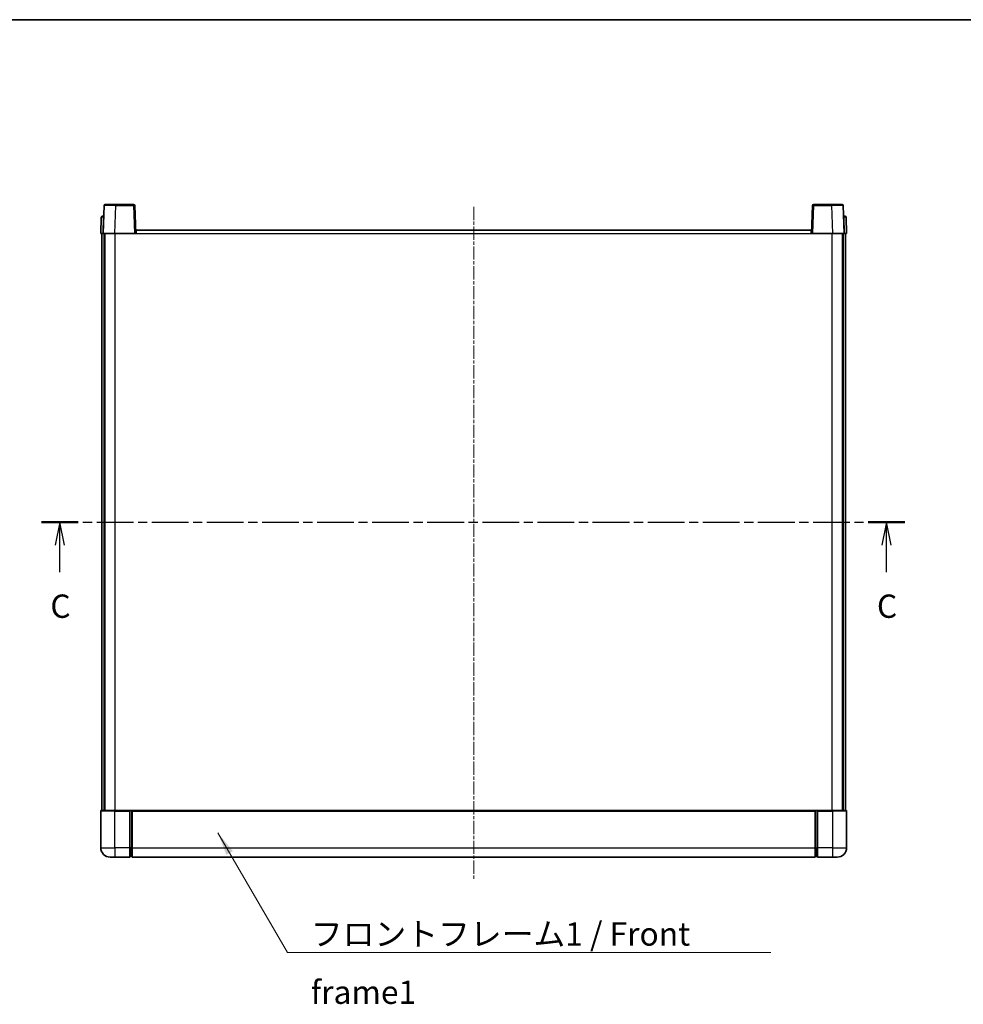
# Model space of a CAD drawing. Units: millimetres. Extents: x 27 to 9481, y 10 to 1134.
# Drawn here: x 1615 to 2020, y 712 to 1134 of the extents above; entities that cross this region are included whole.
import ezdxf

# ---------------------------------------------------------------- set-up
doc = ezdxf.new("R2010")
doc.units = ezdxf.units.MM
doc.linetypes.add('CHAIN', pattern=[0.3543, 0.2362, -0.0295, 0.0591, -0.0295])
for name, color, linetype, lineweight in [('Border (ISO)', 7, 'Continuous', 35), ('Centerline (ISO)', 131, 'Continuous', 18), ('Section Line (ISO)', 7, 'CHAIN', 25), ('Symbol (ISO)', 7, 'Continuous', 18), ('Symbol (ISO) @ 1', 7, 'Continuous', 18), ('Visible (ISO)', 7, 'Continuous', 35), ('Visible Narrow (ISO)', 7, 'Continuous', 25)]:
    doc.layers.add(name, color=color, linetype=linetype, lineweight=lineweight)
doc.styles.add('Note Text (TK)', font='MS PGothic.ttf')
doc.dimstyles.new('Default - Method 1b (TK)$7', dxfattribs={"dimscale": 3, "dimtxt": 2.5, "dimasz": 2.5, "dimexe": 1, "dimexo": 1.5, "dimgap": 1, "dimtad": 1, "dimtoh": 1, "dimrnd": 1e-08, "dimdsep": 46, "dimtxsty": 'Note Text (TK)', "dimcen": 0.09, "dimdle": 5, "dimclrd": 100, "dimclre": 100, "dimclrt": 7, "dimadec": 1, "dimazin": 1, "dimtfac": 1, "dimtmove": 0, "dimatfit": 3, "dimfxl": 1, "dimtolj": 1, "dimlwd": -1, "dimlwe": -1, "dimarcsym": 0})

# ---------------------------------------------------------------- blocks, each defined once
blk = doc.blocks.new('図面枠 tk図枠')
at = {"layer": 'Border (ISO)'}
blk.add_line((14.5, 289), (405.5, 289), dxfattribs=at)
blk = doc.blocks.new('2dTransSection2')
at = {"layer": 'Section Line (ISO)', "linetype": 'CHAIN', "ltscale": 16.683052}
blk.add_line((118.06, 235.12), (210.64, 235.12), dxfattribs=at)
at = {"layer": 'Section Line (ISO)', "linetype": 'Continuous', "lineweight": 50}
for p, q in [((118.06, 235.12), (121.97, 235.12)), ((206.72, 235.12), (210.64, 235.12))]:
    blk.add_line(p, q, dxfattribs=at)
at = {"layer": 'Section Line (ISO)', "linetype": 'Continuous'}
for p, q in [((120.02, 235.12), (119.52, 232.62)), ((120.02, 232.62), (120.02, 235.12)), ((120.52, 232.62), (120.02, 235.12)), ((208.68, 235.12), (208.18, 232.62)), ((208.68, 232.62), (208.68, 235.12)), ((209.18, 232.62), (208.68, 235.12)), ((120.02, 229.75), (120.02, 232.62)), ((208.68, 229.75), (208.68, 232.62))]:
    blk.add_line(p, q, dxfattribs=at)
at = {"layer": 'Section Line (ISO)', "char_height": 2.5, "attachment_point": 7, "style": 'Note Text (TK)'}
for insert in [(119, 224.06), (207.66, 224.06)]:
    blk.add_mtext('C', dxfattribs=dict(at, insert=insert))

msp = doc.modelspace()

# ---------------------------------------------------------------- linework, layer by layer
at = {"layer": 'Centerline (ISO)', "linetype": 'CHAIN', "ltscale": 23.990969}
msp.add_line((1810.1005, 1053.9041), (1810.1005, 764.9041), dxfattribs=at)
at = {"layer": 'Visible (ISO)'}
for p, q in [((1651.5202, 1054.4215), (1651.1005, 1042.4041)), ((1652.0199, 1054.9041), (1656.5172, 1054.9041)), ((1664.1812, 1054.9041), (1656.5172, 1054.9041)), ((1665.1005, 1042.4041), (1664.6809, 1054.4215)), ((1955.5202, 1054.4215), (1955.1005, 1042.4041)), ((1963.6839, 1054.9041), (1956.0199, 1054.9041)), ((1963.6839, 1054.9041), (1968.1812, 1054.9041)), ((1969.1005, 1042.4041), (1968.6809, 1054.4215)), ((1650.3456, 1049.4215), (1650.1005, 1042.4041)), ((1650.8453, 1049.9041), (1651.345, 1049.9041)), ((1651.3625, 1049.9041), (1651.345, 1049.9041)), ((1968.8561, 1049.9041), (1968.8386, 1049.9041)), ((1968.8561, 1049.9041), (1969.3558, 1049.9041)), ((1970.1005, 1042.4041), (1969.8555, 1049.4215)), ((1665.3505, 1042.4041), (1665.3505, 1043.9041)), ((1665.3505, 1043.9041), (1954.8505, 1043.9041)), ((1954.8505, 1043.9041), (1954.8505, 1042.4041)), ((1651.0999, 1042.4041), (1650.1005, 1042.4041)), ((1650.6005, 794.9041), (1650.6005, 1042.4041)), ((1651.1005, 1042.4041), (1651.0999, 1042.4041)), ((1656.0975, 1042.4041), (1651.1005, 1042.4041)), ((1651.6005, 794.9041), (1651.6005, 1042.4041)), ((1651.8505, 794.9041), (1651.8505, 1042.4041)), ((1664.6009, 1042.4041), (1656.0975, 1042.4041)), ((1665.1005, 1042.4041), (1664.6009, 1042.4041)), ((1665.1005, 1042.4041), (1665.3505, 1042.4041)), ((1954.8505, 1042.4041), (1955.1005, 1042.4041)), ((1955.6002, 1042.4041), (1955.1005, 1042.4041)), ((1964.1036, 1042.4041), (1955.6002, 1042.4041)), ((1969.1005, 1042.4041), (1964.1036, 1042.4041)), ((1968.3505, 794.9041), (1968.3505, 1042.4041)), ((1968.6005, 794.9041), (1968.6005, 1042.4041)), ((1969.1012, 1042.4041), (1969.1005, 1042.4041)), ((1970.1005, 1042.4041), (1969.1012, 1042.4041)), ((1969.6005, 794.9041), (1969.6005, 1042.4041)), ((1650.1005, 794.6541), (1650.1005, 778.9041)), ((1650.3505, 794.9041), (1656.1005, 794.9041)), ((1662.6005, 794.9041), (1656.1005, 794.9041)), ((1662.6005, 794.9041), (1663.3505, 794.9041)), ((1662.6005, 794.9041), (1662.6005, 794.6541)), ((1662.6005, 778.9041), (1662.6005, 794.6541)), ((1663.3505, 794.9041), (1663.6005, 794.9041)), ((1663.6005, 794.9041), (1956.6005, 794.9041)), ((1663.6005, 794.6041), (1663.6005, 794.9041)), ((1663.6005, 794.6041), (1663.6005, 778.9041)), ((1956.6005, 794.9041), (1956.6005, 794.6041)), ((1956.6005, 794.9041), (1956.8505, 794.9041)), ((1956.6005, 778.9041), (1956.6005, 794.6041)), ((1956.8505, 794.9041), (1957.6005, 794.9041)), ((1964.1005, 794.9041), (1957.6005, 794.9041)), ((1957.6005, 794.6541), (1957.6005, 794.9041)), ((1957.6005, 794.6541), (1957.6005, 778.9041)), ((1964.1005, 794.9041), (1969.8505, 794.9041)), ((1970.1005, 778.9041), (1970.1005, 794.6541)), ((1662.6005, 778.9041), (1662.6005, 774.9041)), ((1663.6005, 774.9041), (1663.6005, 778.9041)), ((1956.6005, 778.9041), (1956.6005, 774.9041)), ((1957.6005, 774.9041), (1957.6005, 778.9041)), ((1656.1005, 774.9041), (1654.1005, 774.9041)), ((1656.1005, 774.9041), (1662.6005, 774.9041)), ((1663.3505, 775.2041), (1662.6005, 775.2041)), ((1663.6005, 774.9041), (1956.6005, 774.9041)), ((1956.8505, 775.2041), (1957.6005, 775.2041)), ((1957.6005, 774.9041), (1964.1005, 774.9041)), ((1966.1005, 774.9041), (1964.1005, 774.9041))]:
    msp.add_line(p, q, dxfattribs=at)
for centre, radius, start, end in [((1652.0199, 1054.4041), 0.5, 90, 178), ((1664.1812, 1054.4041), 0.5, 2, 90), ((1956.0199, 1054.4041), 0.5, 90, 178), ((1968.1812, 1054.4041), 0.5, 2, 90), ((1650.8453, 1049.4041), 0.5, 90, 178), ((1969.3558, 1049.4041), 0.5, 2, 90), ((1650.3505, 794.6541), 0.25, 90, 180), ((1969.8505, 794.6541), 0.25, 0, 90), ((1654.1005, 778.9041), 4, 180, 270), ((1966.1005, 778.9041), 4, 270, 0), ((1663.3505, 775.4541), 0.25, 270, 0), ((1956.8505, 775.4541), 0.25, 180, 270)]:
    msp.add_arc(centre, radius, start, end, dxfattribs=at)
at = {"layer": 'Visible Narrow (ISO)'}
for p, q in [((1656.0975, 1042.4041), (1656.5172, 1054.4215)), ((1656.5172, 1054.4215), (1656.5172, 1054.9041)), ((1656.5172, 1054.4215), (1664.1812, 1054.4215)), ((1664.1812, 1054.9041), (1664.1812, 1054.4215)), ((1664.1812, 1054.4215), (1664.6009, 1042.4041)), ((1955.6002, 1042.4041), (1956.0199, 1054.4215)), ((1956.0199, 1054.4215), (1956.0199, 1054.9041)), ((1956.0199, 1054.4215), (1963.6839, 1054.4215)), ((1963.6839, 1054.4215), (1963.6839, 1054.9041)), ((1963.6839, 1054.4215), (1964.1036, 1042.4041)), ((1651.0999, 1042.4041), (1651.345, 1049.4215)), ((1651.345, 1049.4215), (1651.345, 1049.9041)), ((1651.345, 1049.4215), (1651.3456, 1049.4215)), ((1968.8555, 1049.4215), (1968.8561, 1049.4215)), ((1968.8561, 1049.4215), (1968.8561, 1049.9041)), ((1968.8561, 1049.4215), (1969.1012, 1042.4041)), ((1656.3505, 794.9041), (1656.3505, 1042.4041)), ((1665.3505, 1042.4041), (1954.8505, 1042.4041)), ((1963.8505, 794.9041), (1963.8505, 1042.4041)), ((1656.1005, 794.6541), (1650.1005, 794.6541)), ((1656.1005, 794.6541), (1656.1005, 794.9041)), ((1656.1005, 794.6541), (1662.6005, 794.6541)), ((1656.1005, 778.9041), (1656.1005, 794.6541)), ((1663.3505, 794.9041), (1663.3505, 778.9041)), ((1663.6005, 794.6041), (1956.6005, 794.6041)), ((1956.8505, 778.9041), (1956.8505, 794.9041)), ((1957.6005, 794.6541), (1964.1005, 794.6541)), ((1964.1005, 794.6541), (1964.1005, 794.9041)), ((1970.1005, 794.6541), (1964.1005, 794.6541)), ((1964.1005, 794.6541), (1964.1005, 778.9041)), ((1650.1005, 778.9041), (1656.1005, 778.9041)), ((1662.6005, 778.9041), (1656.1005, 778.9041)), ((1656.1005, 778.9041), (1656.1005, 774.9041)), ((1663.3505, 778.9041), (1662.6005, 778.9041)), ((1663.6005, 778.9041), (1663.3505, 778.9041)), ((1663.3505, 775.2041), (1663.3505, 778.9041)), ((1663.6005, 778.9041), (1956.6005, 778.9041)), ((1956.6005, 778.9041), (1956.8505, 778.9041)), ((1956.8505, 778.9041), (1956.8505, 775.2041)), ((1956.8505, 778.9041), (1957.6005, 778.9041)), ((1964.1005, 778.9041), (1957.6005, 778.9041)), ((1964.1005, 778.9041), (1970.1005, 778.9041)), ((1964.1005, 778.9041), (1964.1005, 774.9041))]:
    msp.add_line(p, q, dxfattribs=at)
for centre, major_axis, ratio, start_param, end_param in [((1656.5226, 1054.4041), (5.0024, -0.0174), 0.00348438, 1.5719048, 3.14148316), ((1664.1812, 1054.4041), (0.4997, 0.0174), 0.03487826, 0, 1.56957835), ((1956.0199, 1054.4041), (-0.4997, 0.0174), 0.03487826, 4.71360696, 6.28318531), ((1963.6785, 1054.4041), (5.0024, 0.0174), 0.00348438, 0.00010951, 1.56968786), ((1651.3456, 1049.4041), (1, -0.0174), 0.01743381, 1.57170981, 3.14128816), ((1968.8555, 1049.4041), (1, 0.0174), 0.01743381, 0.00030449, 1.56988285)]:
    msp.add_ellipse(centre, major_axis=major_axis, ratio=ratio, start_param=start_param, end_param=end_param, dxfattribs=at)

# ---------------------------------------------------------------- block references
at = {"xscale": 4, "yscale": 4, "zscale": 4}
msp.add_blockref('図面枠 tk図枠', (1152.472, -21.8164), dxfattribs=at)
at = {"layer": 'Section Line (ISO)', "xscale": 4, "yscale": 4, "zscale": 4}
msp.add_blockref('2dTransSection2', (1152.472, -21.8164), dxfattribs=at)

# ---------------------------------------------------------------- texts
at = {"layer": 'Symbol (ISO)', "color": 7, "insert": (1740.2462, 746.9216), "char_height": 10, "width": 206.72514, "attachment_point": 1, "line_spacing_factor": 1.5, "style": 'Note Text (TK)'}
msp.add_mtext('{\\fＭＳ Ｐゴシック|b0|i0;フロントフレーム1 / Front frame1}', dxfattribs=at)

# ---------------------------------------------------------------- leaders
at = {"layer": 'Symbol (ISO) @ 1', "color": 100, "annotation_type": 0, "has_hookline": 1, "hookline_direction": 0, "text_width": 197.3864}
msp.add_leader([(1700.3851, 785.309), (1730.2462, 733.9354), (1740.2462, 733.9354)], dimstyle='Default - Method 1b (TK)$7', override={"dimscale": 1, "dimtxt": 10, "dimasz": 10, "dimgap": 0, "dimtad": 1}, dxfattribs=at)

doc.saveas('drawing.dxf')
